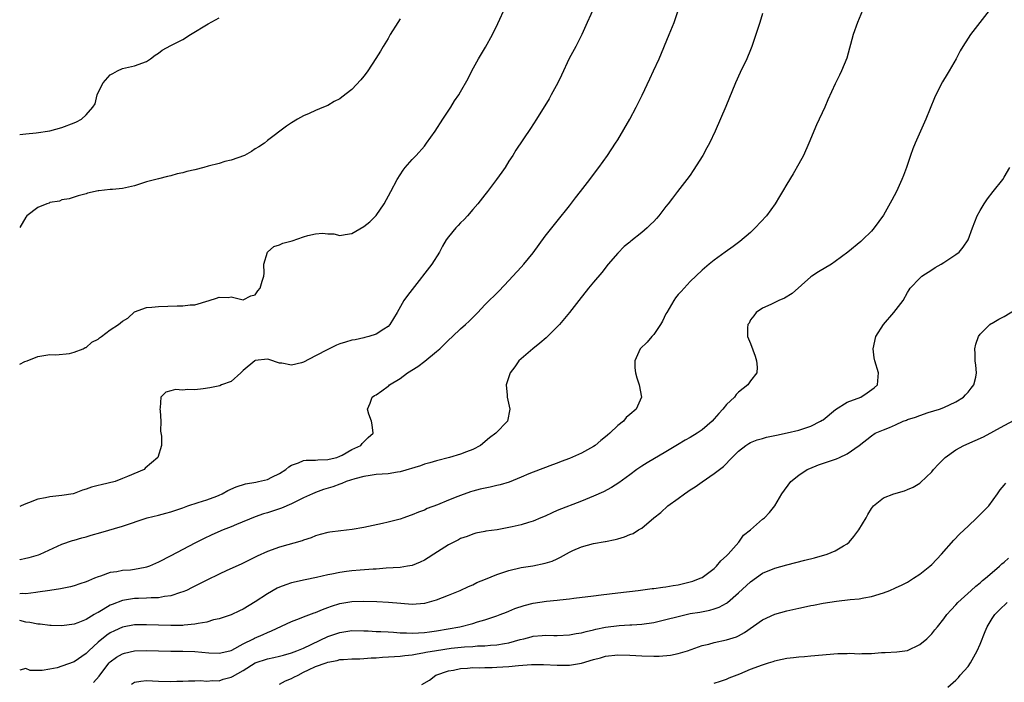
# Model space of a CAD drawing. Units: inches. Extents: x 2604000 to 2607000, y 1503000 to 1506000.
# Drawn here: x 2604000 to 2604163, y 1503322 to 1503431 of the extents above; entities that cross this region are included whole.
import ezdxf

# ---------------------------------------------------------------- set-up
doc = ezdxf.new("R2010")
doc.units = ezdxf.units.IN
doc.header["$MEASUREMENT"] = 0
doc.layers.add('LD26041503_2ft', color=120, linetype='Continuous')

msp = doc.modelspace()

# ---------------------------------------------------------------- linework, layer by layer
at = {"layer": 'LD26041503_2ft'}
for points, elevation in [([(2604095.77, 1503435), (2604093.94, 1503431), (2604093.08, 1503429), (2604092.06, 1503427), (2604090.97, 1503425.03), (2604089.71, 1503422.29), (2604089.08, 1503421), (2604088, 1503419), (2604087.64, 1503418.36), (2604085.56, 1503415), (2604084.56, 1503413.44), (2604082.16, 1503409.84), (2604081.65, 1503409), (2604081, 1503408.02), (2604080.36, 1503407), (2604079.8, 1503406.2), (2604078.95, 1503405), (2604077.43, 1503403), (2604077, 1503402.49), (2604075.84, 1503401), (2604075, 1503400.04), (2604074.12, 1503399), (2604073.59, 1503398.41), (2604073, 1503397.82), (2604072.58, 1503397.42), (2604072.18, 1503397), (2604071, 1503395.54), (2604070.58, 1503395), (2604070.01, 1503393.99), (2604069.48, 1503393), (2604068.24, 1503391), (2604065, 1503386.83), (2604064.19, 1503385.81), (2604063.61, 1503385), (2604062.48, 1503383), (2604061.29, 1503381), (2604061, 1503380.7), (2604060.26, 1503380.26), (2604059, 1503379.4), (2604057.79, 1503379), (2604057.16, 1503378.84), (2604057, 1503378.81), (2604055.53, 1503378.47), (2604055, 1503378.4), (2604053.94, 1503378.06), (2604053, 1503377.81), (2604052.43, 1503377.57), (2604051, 1503376.89), (2604049, 1503375.81), (2604047, 1503374.77), (2604046.65, 1503374.65), (2604045, 1503374.27), (2604043.38, 1503374.62), (2604043, 1503374.62), (2604041.24, 1503375.24), (2604041, 1503375.29), (2604039, 1503375.06), (2604038.91, 1503375), (2604037, 1503373.4), (2604036.62, 1503373), (2604035, 1503371.58), (2604033.42, 1503371), (2604033.13, 1503370.87), (2604031.46, 1503370.54), (2604030.37, 1503370.37), (2604029, 1503370.21), (2604027.76, 1503370.24), (2604027, 1503370.14), (2604025.77, 1503370.23), (2604025, 1503370.01), (2604024.17, 1503369.83), (2604023.35, 1503369), (2604023.24, 1503367.24), (2604023.2, 1503367), (2604023.26, 1503366.74), (2604023.36, 1503365), (2604023.33, 1503363.33), (2604023.48, 1503362.52), (2604023.48, 1503361), (2604022.88, 1503359), (2604020.78, 1503357.22), (2604020.6, 1503357), (2604017.83, 1503355.83), (2604017, 1503355.5), (2604015.83, 1503355), (2604013.5, 1503354.5), (2604013, 1503354.34), (2604011.9, 1503354.1), (2604011, 1503353.76), (2604010.4, 1503353.6), (2604009, 1503353.05), (2604008.83, 1503353), (2604007, 1503352.7), (2604005, 1503352.48), (2604004.3, 1503352.3), (2604003, 1503352.09), (2604001.48, 1503351.48), (2604001, 1503351.35), (2604000.26, 1503351), (2604000, 1503350.89)], 8260), ([(2604000, 1503374.47), (2604000.86, 1503374.86), (2604001.26, 1503375), (2604003, 1503375.71), (2604005, 1503376.02), (2604006, 1503376), (2604008.22, 1503376.22), (2604009, 1503376.41), (2604010.51, 1503377), (2604010.82, 1503377.18), (2604011, 1503377.21), (2604011.93, 1503378.07), (2604013, 1503378.6), (2604013.21, 1503378.79), (2604013.52, 1503379), (2604015, 1503380.12), (2604016.36, 1503381), (2604017, 1503381.56), (2604017.92, 1503382.08), (2604019, 1503383.09), (2604021, 1503383.82), (2604021.88, 1503383.88), (2604023, 1503384), (2604026.08, 1503384.08), (2604027, 1503384.08), (2604028.24, 1503384.24), (2604029, 1503384.29), (2604031.37, 1503385), (2604032.61, 1503385.39), (2604033, 1503385.56), (2604034.5, 1503385.5), (2604035, 1503385.58), (2604037, 1503385.08), (2604038.26, 1503385.74), (2604039, 1503385.91), (2604039.44, 1503386.56), (2604039.82, 1503387), (2604040.16, 1503388.16), (2604040.44, 1503389), (2604040.5, 1503389.5), (2604040.44, 1503391), (2604041.05, 1503393), (2604042.06, 1503393.94), (2604043, 1503394.18), (2604043.55, 1503394.45), (2604045.13, 1503394.87), (2604047, 1503395.51), (2604047.72, 1503395.72), (2604049, 1503396.02), (2604050.12, 1503396.12), (2604051, 1503396.02), (2604051.99, 1503395.99), (2604053, 1503395.73), (2604053.91, 1503395.91), (2604055, 1503396.06), (2604057, 1503397.21), (2604057.97, 1503398.03), (2604059, 1503399.07), (2604060.32, 1503401), (2604061.45, 1503403), (2604062.51, 1503405), (2604063.47, 1503406.53), (2604063.84, 1503407), (2604065, 1503408.34), (2604065.64, 1503409), (2604067, 1503410.55), (2604067.37, 1503411), (2604068.76, 1503413), (2604070.04, 1503415), (2604071.37, 1503417), (2604071.99, 1503418.01), (2604072.69, 1503419), (2604073, 1503419.5), (2604074.26, 1503421.74), (2604074.86, 1503423), (2604075.95, 1503425), (2604077.11, 1503426.89), (2604078.26, 1503429), (2604079.15, 1503430.85), (2604080.42, 1503433.58)], 8258), ([(2604160.51, 1503433), (2604158.94, 1503431), (2604157.41, 1503429), (2604157, 1503428.38), (2604156.13, 1503427), (2604155.71, 1503426.29), (2604155.02, 1503425), (2604153.9, 1503423), (2604153.55, 1503422.45), (2604152.8, 1503421.2), (2604151.7, 1503419), (2604151.48, 1503418.52), (2604150.03, 1503415), (2604148.23, 1503411), (2604147.89, 1503410.11), (2604147.49, 1503409), (2604146.83, 1503407), (2604146.33, 1503405.66), (2604146.06, 1503405), (2604145.14, 1503403), (2604144.41, 1503401.59), (2604143, 1503399.12), (2604141.48, 1503397), (2604141, 1503396.47), (2604139.55, 1503395), (2604139.24, 1503394.76), (2604137.1, 1503393), (2604135, 1503391.42), (2604134.39, 1503391), (2604132.27, 1503389.72), (2604131.14, 1503389), (2604131, 1503388.89), (2604127.87, 1503386.13), (2604126.61, 1503385.39), (2604125.66, 1503385), (2604125, 1503384.63), (2604124.34, 1503384.34), (2604123, 1503383.7), (2604121.95, 1503383), (2604121.56, 1503382.44), (2604121, 1503381.77), (2604120.76, 1503381.24), (2604120.56, 1503381), (2604120.48, 1503380.48), (2604120.52, 1503379), (2604121, 1503377.88), (2604121.78, 1503375.78), (2604121.99, 1503375), (2604122.07, 1503373.93), (2604122.06, 1503373), (2604121, 1503371.68), (2604120.57, 1503371), (2604119, 1503369.79), (2604118.6, 1503369.4), (2604118.32, 1503369), (2604117, 1503367.76), (2604116.39, 1503367), (2604115.73, 1503366.27), (2604115, 1503365.41), (2604114.62, 1503365), (2604113, 1503363.55), (2604112.15, 1503363), (2604111, 1503362.29), (2604110.16, 1503361.84), (2604108.89, 1503361.11), (2604107, 1503359.92), (2604103.87, 1503358.13), (2604103, 1503357.59), (2604102.16, 1503357), (2604101, 1503356.15), (2604099.21, 1503354.79), (2604097.98, 1503354.02), (2604096.67, 1503353.33), (2604095, 1503352.58), (2604093, 1503351.76), (2604089, 1503350.2), (2604088.16, 1503349.84), (2604087, 1503349.31), (2604086.29, 1503349), (2604085, 1503348.47), (2604084.23, 1503348.23), (2604083, 1503347.88), (2604081.52, 1503347.52), (2604079.05, 1503347.05), (2604077.19, 1503346.81), (2604077, 1503346.75), (2604075.54, 1503346.46), (2604075, 1503346.31), (2604074.07, 1503345.93), (2604073, 1503345.58), (2604072.64, 1503345.36), (2604071, 1503344.55), (2604068.57, 1503343), (2604067.62, 1503342.38), (2604067, 1503341.99), (2604066.32, 1503341.68), (2604065, 1503341.14), (2604064.21, 1503341), (2604063, 1503340.82), (2604060.67, 1503340.67), (2604059, 1503340.53), (2604058.52, 1503340.52), (2604056.37, 1503340.37), (2604055, 1503340.26), (2604054.12, 1503340.12), (2604053, 1503339.98), (2604051.68, 1503339.68), (2604051, 1503339.56), (2604049.13, 1503339.13), (2604047.24, 1503338.76), (2604045, 1503338.25), (2604044.05, 1503337.95), (2604043, 1503337.56), (2604042.62, 1503337.38), (2604041, 1503336.45), (2604039, 1503335.09), (2604037, 1503333.89), (2604036.38, 1503333.62), (2604035, 1503332.98), (2604033, 1503332.3), (2604032.11, 1503332.11), (2604031, 1503331.76), (2604029.53, 1503331.53), (2604029, 1503331.39), (2604027.25, 1503331.25), (2604027, 1503331.21), (2604025.2, 1503331.2), (2604025, 1503331.19), (2604023, 1503331.24), (2604021, 1503331.33), (2604019, 1503331.32), (2604017, 1503330.94), (2604015.69, 1503330.31), (2604015, 1503329.96), (2604014.42, 1503329.58), (2604013, 1503328.43), (2604011.42, 1503327), (2604011, 1503326.57), (2604009, 1503325.17), (2604007, 1503324.46), (2604006.21, 1503324.21), (2604005, 1503323.96), (2604003.74, 1503323.74), (2604003, 1503323.75), (2604001.73, 1503323.73), (2604001, 1503324.07), (2604000, 1503323.82)], 8268), ([(2604139.52, 1503433), (2604138.69, 1503431), (2604138, 1503429), (2604136.93, 1503425.07), (2604136.08, 1503423), (2604135.71, 1503422.29), (2604135, 1503420.82), (2604133.8, 1503418.2), (2604133.29, 1503417), (2604131.92, 1503414.08), (2604130.65, 1503411), (2604129.74, 1503409), (2604129, 1503407.61), (2604128.05, 1503405.95), (2604127, 1503404.24), (2604126.29, 1503403), (2604125.78, 1503402.22), (2604125.08, 1503401), (2604123.65, 1503399), (2604121.78, 1503397), (2604121, 1503396.24), (2604119.24, 1503394.76), (2604118.1, 1503393.9), (2604116.77, 1503393), (2604115, 1503391.67), (2604114.14, 1503391), (2604113, 1503390), (2604111, 1503388.11), (2604109.5, 1503386.5), (2604109, 1503385.95), (2604108.58, 1503385.42), (2604108.28, 1503385), (2604107.12, 1503383), (2604107, 1503382.77), (2604106.44, 1503381.56), (2604106.11, 1503381), (2604105, 1503379.37), (2604104.65, 1503379), (2604103.91, 1503378.09), (2604102.73, 1503377), (2604101.82, 1503375), (2604101.86, 1503373.86), (2604101.95, 1503373), (2604102.16, 1503372.16), (2604102.57, 1503371), (2604102.94, 1503369), (2604102.08, 1503367), (2604101, 1503366.13), (2604100.39, 1503365.61), (2604099.98, 1503365), (2604099, 1503364.28), (2604097.68, 1503363), (2604097.3, 1503362.7), (2604097, 1503362.43), (2604096.19, 1503361.81), (2604095.25, 1503361), (2604095, 1503360.82), (2604093, 1503359.74), (2604091, 1503358.85), (2604089.65, 1503358.35), (2604089, 1503358.08), (2604088.2, 1503357.8), (2604085, 1503356.57), (2604084.3, 1503356.3), (2604083, 1503355.72), (2604081.06, 1503354.94), (2604079.54, 1503354.46), (2604079, 1503354.37), (2604077.9, 1503354.1), (2604076.24, 1503353.76), (2604075, 1503353.41), (2604074.66, 1503353.34), (2604073, 1503352.73), (2604072.52, 1503352.52), (2604071, 1503351.93), (2604069.15, 1503351.15), (2604067.47, 1503350.53), (2604067, 1503350.28), (2604066.03, 1503349.97), (2604065, 1503349.49), (2604064.62, 1503349.38), (2604063.62, 1503349), (2604063, 1503348.8), (2604061, 1503348.27), (2604060.07, 1503348.07), (2604057, 1503347.43), (2604055.06, 1503347.06), (2604053.14, 1503346.86), (2604051.36, 1503346.64), (2604051, 1503346.58), (2604049.77, 1503346.23), (2604049, 1503346.03), (2604048.27, 1503345.73), (2604047, 1503345.33), (2604046.77, 1503345.23), (2604043, 1503344.14), (2604041, 1503343.44), (2604039.32, 1503342.68), (2604036.64, 1503341.36), (2604034.29, 1503340.29), (2604033, 1503339.68), (2604031, 1503338.72), (2604028.54, 1503337.46), (2604027.59, 1503337), (2604027, 1503336.74), (2604026.64, 1503336.64), (2604025, 1503336.08), (2604023.97, 1503335.97), (2604023, 1503335.77), (2604021.76, 1503335.76), (2604021, 1503335.69), (2604019.68, 1503335.68), (2604019, 1503335.65), (2604017, 1503335.35), (2604015.31, 1503334.69), (2604015, 1503334.55), (2604013.84, 1503333.84), (2604013, 1503333.37), (2604012.74, 1503333.26), (2604012.33, 1503333), (2604011, 1503332.21), (2604009.65, 1503331.65), (2604009, 1503331.41), (2604007, 1503331.15), (2604005.22, 1503331.22), (2604005, 1503331.22), (2604003.41, 1503331.41), (2604003, 1503331.41), (2604001.7, 1503331.7), (2604001, 1503331.76), (2604000.03, 1503332.03), (2604000, 1503332.04)], 8266), ([(2604000, 1503342.08), (2604000.1, 1503342.1), (2604001, 1503342.31), (2604001.55, 1503342.45), (2604003.11, 1503342.89), (2604003.41, 1503343), (2604007, 1503344.64), (2604008.74, 1503345.26), (2604009, 1503345.32), (2604010.29, 1503345.71), (2604011, 1503345.86), (2604011.85, 1503346.15), (2604013.42, 1503346.58), (2604017, 1503347.65), (2604021.11, 1503349), (2604023, 1503349.47), (2604024.19, 1503349.81), (2604025, 1503350.02), (2604027, 1503350.69), (2604027.83, 1503351), (2604029.55, 1503351.55), (2604031, 1503352), (2604032.62, 1503352.62), (2604033, 1503352.75), (2604033.51, 1503353), (2604034.47, 1503353.53), (2604035.83, 1503354.17), (2604037.38, 1503354.62), (2604039.1, 1503354.9), (2604039.54, 1503355), (2604041, 1503355.37), (2604041.74, 1503355.74), (2604043, 1503356.34), (2604044.06, 1503357), (2604044.57, 1503357.43), (2604045, 1503357.72), (2604046.14, 1503358.14), (2604047, 1503358.51), (2604047.43, 1503358.57), (2604049, 1503358.56), (2604049.38, 1503358.62), (2604051, 1503358.65), (2604051.26, 1503358.74), (2604052.49, 1503359), (2604053, 1503359.2), (2604053.39, 1503359.39), (2604055, 1503360.31), (2604056.49, 1503361), (2604056.68, 1503361.32), (2604057.7, 1503362.3), (2604058.5, 1503363), (2604058.38, 1503364.38), (2604058.23, 1503365), (2604057.82, 1503366.18), (2604057.58, 1503367), (2604058, 1503368), (2604058.35, 1503369), (2604058.73, 1503369.27), (2604059, 1503369.39), (2604059.95, 1503370.05), (2604061, 1503370.78), (2604061.12, 1503370.88), (2604061.23, 1503371), (2604063, 1503372.08), (2604064.2, 1503373), (2604065.94, 1503374.06), (2604067.06, 1503374.94), (2604069, 1503376.53), (2604069.56, 1503377), (2604071, 1503378.43), (2604071.65, 1503379), (2604073, 1503380.3), (2604073.79, 1503381), (2604074.41, 1503381.59), (2604075.83, 1503383), (2604077, 1503384.24), (2604079.4, 1503386.6), (2604081, 1503388.29), (2604081.63, 1503389), (2604083, 1503390.48), (2604083.45, 1503391), (2604085, 1503392.87), (2604087, 1503395.61), (2604088.08, 1503397), (2604089, 1503398.09), (2604091, 1503400.63), (2604092.01, 1503401.99), (2604092.82, 1503403), (2604094.39, 1503405), (2604095.5, 1503406.5), (2604095.9, 1503407), (2604097.33, 1503409), (2604098.65, 1503411), (2604099, 1503411.57), (2604101, 1503415), (2604102.08, 1503417), (2604103.04, 1503418.96), (2604104.31, 1503421.69), (2604104.95, 1503423), (2604105.85, 1503425), (2604107.55, 1503429), (2604108.36, 1503431), (2604109.01, 1503433)], 8262), ([(2604123, 1503432.46), (2604122.53, 1503431), (2604122.14, 1503429.86), (2604121.87, 1503429), (2604121.21, 1503427), (2604121, 1503426.46), (2604120.37, 1503425), (2604119.26, 1503422.74), (2604118.48, 1503421), (2604116.9, 1503417.1), (2604115.15, 1503413), (2604114.2, 1503411), (2604113.76, 1503410.24), (2604113.11, 1503409), (2604111.52, 1503406.48), (2604111, 1503405.74), (2604110.46, 1503405), (2604108.93, 1503403), (2604108.06, 1503401.94), (2604107.37, 1503401), (2604107, 1503400.54), (2604105.83, 1503399), (2604105.43, 1503398.57), (2604105, 1503398.08), (2604104.43, 1503397.57), (2604103.9, 1503397), (2604103, 1503396.24), (2604101.2, 1503394.8), (2604101, 1503394.62), (2604100.09, 1503393.91), (2604099, 1503392.8), (2604097.4, 1503391), (2604096.36, 1503389.64), (2604095, 1503388.03), (2604094.16, 1503387), (2604092.59, 1503385), (2604091.04, 1503383), (2604089.35, 1503381), (2604087.18, 1503378.82), (2604086.1, 1503377.9), (2604084.97, 1503377), (2604082.62, 1503375), (2604081.97, 1503374.03), (2604081.19, 1503373), (2604081, 1503372.36), (2604080.56, 1503371), (2604080.69, 1503369.31), (2604080.69, 1503369), (2604081.14, 1503367), (2604080.75, 1503365), (2604078.85, 1503363), (2604077.76, 1503362.24), (2604076.3, 1503361), (2604075, 1503360.31), (2604073.96, 1503359.96), (2604073, 1503359.55), (2604071.14, 1503359), (2604069, 1503358.45), (2604067.9, 1503358.1), (2604067, 1503357.87), (2604066.37, 1503357.63), (2604063, 1503356.63), (2604062.57, 1503356.57), (2604061, 1503356.3), (2604059, 1503356.17), (2604058.04, 1503356.04), (2604057, 1503355.87), (2604055.46, 1503355.46), (2604054.04, 1503355), (2604053.32, 1503354.68), (2604053, 1503354.6), (2604051.84, 1503354.16), (2604050.3, 1503353.7), (2604049, 1503353.21), (2604048.84, 1503353.16), (2604048.46, 1503353), (2604047, 1503352.32), (2604045, 1503351.35), (2604043.36, 1503350.64), (2604043, 1503350.5), (2604041, 1503349.83), (2604040.35, 1503349.65), (2604039, 1503349.16), (2604035.9, 1503347.9), (2604035, 1503347.52), (2604033.69, 1503347), (2604031.81, 1503346.19), (2604030.45, 1503345.55), (2604029, 1503344.83), (2604027, 1503343.78), (2604025, 1503342.71), (2604023, 1503341.66), (2604021.48, 1503341), (2604021, 1503340.83), (2604020.8, 1503340.8), (2604019, 1503340.44), (2604018.37, 1503340.37), (2604017, 1503340.27), (2604016.08, 1503340.08), (2604015, 1503339.97), (2604013.38, 1503339.38), (2604013, 1503339.27), (2604012.37, 1503339), (2604011.39, 1503338.61), (2604011, 1503338.44), (2604009.93, 1503338.07), (2604009, 1503337.77), (2604008.39, 1503337.61), (2604006.75, 1503337.25), (2604005, 1503336.96), (2604003, 1503336.7), (2604002.68, 1503336.68), (2604001, 1503336.45), (2604000.47, 1503336.47), (2604000, 1503336.42)], 8264), ([(2604000, 1503412.43), (2604001, 1503412.56), (2604002.75, 1503412.75), (2604005, 1503413.08), (2604007, 1503413.6), (2604009, 1503414.38), (2604009.43, 1503414.57), (2604010.26, 1503415), (2604011, 1503415.71), (2604012.13, 1503417), (2604012.48, 1503417.52), (2604012.82, 1503419), (2604013, 1503419.42), (2604013.83, 1503421), (2604015, 1503422.33), (2604015.42, 1503422.58), (2604016.2, 1503423), (2604017, 1503423.36), (2604017.5, 1503423.5), (2604019, 1503423.83), (2604021, 1503424.55), (2604021.65, 1503425), (2604022.43, 1503425.57), (2604023, 1503425.92), (2604023.59, 1503426.41), (2604025, 1503427.18), (2604027, 1503428.2), (2604028.3, 1503429), (2604031.23, 1503430.77), (2604033, 1503431.76)], 8254), ([(2604063, 1503431.58), (2604062.59, 1503431), (2604061.35, 1503429), (2604061, 1503428.37), (2604060.15, 1503427), (2604059.74, 1503426.26), (2604058.97, 1503425.03), (2604057.64, 1503423), (2604057.38, 1503422.62), (2604057, 1503422.13), (2604056.49, 1503421.51), (2604055, 1503419.88), (2604053.35, 1503418.65), (2604053, 1503418.35), (2604052.09, 1503417.91), (2604051, 1503417.28), (2604050.29, 1503417), (2604049, 1503416.44), (2604047.94, 1503415.94), (2604047, 1503415.53), (2604045.98, 1503415), (2604045, 1503414.37), (2604044.19, 1503413.81), (2604041, 1503411.44), (2604040.53, 1503411), (2604039.61, 1503410.39), (2604039, 1503410.11), (2604038.37, 1503409.63), (2604037.22, 1503409), (2604035, 1503408.2), (2604033.98, 1503407.97), (2604033, 1503407.68), (2604031.22, 1503407.22), (2604030.46, 1503407), (2604029, 1503406.63), (2604027.66, 1503406.34), (2604027, 1503406.11), (2604026.06, 1503405.94), (2604025, 1503405.63), (2604024.48, 1503405.51), (2604023, 1503405.14), (2604021, 1503404.61), (2604019, 1503403.98), (2604017, 1503403.53), (2604015.35, 1503403.35), (2604015, 1503403.35), (2604013.13, 1503403.13), (2604013, 1503403.15), (2604011.24, 1503402.76), (2604011, 1503402.63), (2604009.69, 1503402.31), (2604009, 1503402.09), (2604008.21, 1503401.79), (2604007, 1503401.66), (2604006.57, 1503401.43), (2604005, 1503401.18), (2604004.88, 1503401.12), (2604004.49, 1503401), (2604003, 1503400.35), (2604001.16, 1503399), (2604001, 1503398.76), (2604000, 1503397.05)], 8256), ([(2604012.24, 1503321.76), (2604013.17, 1503322.83), (2604013.26, 1503323), (2604014.82, 1503325), (2604015, 1503325.19), (2604016.04, 1503325.96), (2604017, 1503326.53), (2604017.37, 1503326.63), (2604019, 1503327), (2604021, 1503327.04), (2604023, 1503326.98), (2604025, 1503326.94), (2604027, 1503326.94), (2604029, 1503326.89), (2604031.31, 1503326.69), (2604033, 1503326.59), (2604034.8, 1503327), (2604035, 1503327.05), (2604035.1, 1503327.1), (2604037, 1503328.16), (2604038.71, 1503329), (2604038.89, 1503329.11), (2604040.3, 1503329.7), (2604041, 1503330.03), (2604041.71, 1503330.29), (2604045, 1503331.88), (2604046.34, 1503332.34), (2604047, 1503332.61), (2604048.73, 1503333.27), (2604049, 1503333.34), (2604050.14, 1503333.86), (2604051, 1503334.15), (2604051.62, 1503334.38), (2604053, 1503334.83), (2604055, 1503335.19), (2604057, 1503335.23), (2604059.15, 1503335.15), (2604061.06, 1503335.06), (2604063.11, 1503334.89), (2604065, 1503334.75), (2604067, 1503334.88), (2604067.1, 1503334.9), (2604069, 1503335.43), (2604071, 1503336.21), (2604072.95, 1503337), (2604074.33, 1503337.67), (2604075, 1503337.95), (2604075.71, 1503338.29), (2604077.12, 1503338.88), (2604079, 1503339.65), (2604081, 1503340.32), (2604083, 1503340.77), (2604084.94, 1503341.06), (2604087, 1503341.5), (2604088.14, 1503341.86), (2604089, 1503342.25), (2604089.51, 1503342.49), (2604091, 1503343.34), (2604091.59, 1503343.59), (2604093, 1503344.23), (2604095, 1503344.75), (2604096.93, 1503345.07), (2604097, 1503345.09), (2604098.6, 1503345.4), (2604099, 1503345.56), (2604100.14, 1503345.86), (2604101, 1503346.28), (2604101.56, 1503346.44), (2604102.43, 1503347), (2604103, 1503347.3), (2604105, 1503349), (2604106.13, 1503349.87), (2604107.33, 1503351), (2604109, 1503352.2), (2604110.09, 1503353), (2604110.64, 1503353.36), (2604111, 1503353.62), (2604111.84, 1503354.16), (2604113, 1503354.98), (2604115, 1503356.36), (2604116.5, 1503357.5), (2604117.95, 1503359), (2604119, 1503360.05), (2604120.22, 1503361), (2604120.69, 1503361.31), (2604121, 1503361.48), (2604122.08, 1503361.92), (2604123, 1503362.17), (2604123.63, 1503362.37), (2604125, 1503362.62), (2604125.29, 1503362.71), (2604127.06, 1503363.06), (2604129, 1503363.54), (2604131, 1503364.17), (2604132.59, 1503365), (2604132.85, 1503365.15), (2604133, 1503365.25), (2604135.06, 1503366.94), (2604137, 1503368.15), (2604139.23, 1503369), (2604140.31, 1503369.69), (2604141.45, 1503370.55), (2604142, 1503371), (2604142.18, 1503373), (2604141.57, 1503375), (2604141.49, 1503375.49), (2604141.29, 1503377), (2604141.73, 1503379), (2604143, 1503381), (2604144.74, 1503383), (2604146.25, 1503385), (2604147, 1503386.32), (2604147.26, 1503386.74), (2604147.44, 1503387), (2604149, 1503388.67), (2604149.37, 1503389), (2604151, 1503390.06), (2604151.56, 1503390.44), (2604152.53, 1503391), (2604153, 1503391.29), (2604155, 1503392.61), (2604155.52, 1503393), (2604156.18, 1503393.82), (2604157.01, 1503395), (2604157.75, 1503397), (2604158.53, 1503399), (2604159, 1503399.87), (2604159.65, 1503401), (2604160.21, 1503401.79), (2604161.18, 1503403), (2604162.76, 1503405), (2604163, 1503405.39), (2604163.9, 1503407)], 8270), ([(2604018.5, 1503321.5), (2604019, 1503321.81), (2604020.03, 1503321.97), (2604021, 1503322.07), (2604023, 1503321.96), (2604025, 1503321.9), (2604026.03, 1503321.97), (2604027, 1503321.97), (2604027.95, 1503322.05), (2604029, 1503322.03), (2604029.93, 1503322.07), (2604031, 1503321.97), (2604031.92, 1503322.08), (2604033, 1503322.05), (2604033.71, 1503322.29), (2604035, 1503322.62), (2604035.25, 1503322.75), (2604037, 1503323.75), (2604039, 1503324.99), (2604041, 1503325.67), (2604042.1, 1503325.9), (2604043, 1503326.1), (2604043.7, 1503326.3), (2604045, 1503326.65), (2604045.9, 1503327), (2604047, 1503327.46), (2604051, 1503329.36), (2604053, 1503330.06), (2604055, 1503330.35), (2604057, 1503330.33), (2604057.7, 1503330.3), (2604059, 1503330.22), (2604059.79, 1503330.21), (2604061, 1503330.13), (2604061.91, 1503330.09), (2604063, 1503329.99), (2604064.03, 1503329.97), (2604065, 1503329.9), (2604066.01, 1503329.99), (2604067, 1503330.02), (2604067.84, 1503330.16), (2604069, 1503330.32), (2604072.87, 1503331), (2604075, 1503331.54), (2604075.79, 1503331.79), (2604077, 1503332.12), (2604079, 1503332.79), (2604079.56, 1503333), (2604080.58, 1503333.42), (2604081, 1503333.58), (2604082, 1503334), (2604083.51, 1503334.49), (2604085, 1503334.89), (2604087.21, 1503335.21), (2604089, 1503335.38), (2604089.44, 1503335.44), (2604091, 1503335.61), (2604091.72, 1503335.72), (2604095, 1503336.11), (2604096.25, 1503336.25), (2604099, 1503336.6), (2604102.4, 1503337), (2604104.7, 1503337.3), (2604105, 1503337.32), (2604106.45, 1503337.55), (2604107, 1503337.6), (2604108.17, 1503337.83), (2604109, 1503337.95), (2604111, 1503338.4), (2604111.47, 1503338.53), (2604112.68, 1503339), (2604113, 1503339.16), (2604115, 1503340.65), (2604115.37, 1503341), (2604116.09, 1503341.91), (2604117, 1503342.72), (2604117.28, 1503343), (2604119.08, 1503345), (2604119.84, 1503346.16), (2604120.97, 1503347), (2604123, 1503348.78), (2604123.32, 1503349), (2604124.11, 1503349.89), (2604125.03, 1503351), (2604126.16, 1503353), (2604127.65, 1503355), (2604129, 1503356.06), (2604130.39, 1503357), (2604130.81, 1503357.19), (2604132.24, 1503357.76), (2604135.21, 1503358.79), (2604135.7, 1503359), (2604137, 1503359.61), (2604138.97, 1503361), (2604141, 1503362.61), (2604141.65, 1503363), (2604143, 1503363.55), (2604143.99, 1503363.99), (2604145, 1503364.41), (2604146.28, 1503365), (2604146.81, 1503365.19), (2604147, 1503365.28), (2604148.32, 1503365.68), (2604149, 1503365.95), (2604150.42, 1503366.42), (2604152.28, 1503367), (2604153, 1503367.28), (2604155, 1503368.19), (2604156.28, 1503369), (2604156.61, 1503369.39), (2604157, 1503369.83), (2604157.5, 1503370.5), (2604157.96, 1503371), (2604158.28, 1503372.28), (2604158.41, 1503373), (2604158.27, 1503374.27), (2604158.17, 1503375), (2604158.16, 1503376.16), (2604158.11, 1503377), (2604158.27, 1503377.73), (2604158.72, 1503379), (2604159, 1503379.4), (2604160.61, 1503381), (2604160.84, 1503381.16), (2604161, 1503381.24), (2604162.1, 1503381.9), (2604163, 1503382.35), (2604165, 1503383.54)], 8272), ([(2604043, 1503321.49), (2604043.98, 1503322.02), (2604045, 1503322.41), (2604045.37, 1503322.63), (2604046.08, 1503323), (2604047, 1503323.45), (2604047.83, 1503323.83), (2604049, 1503324.4), (2604050.72, 1503325), (2604051, 1503325.11), (2604052.58, 1503325.42), (2604053, 1503325.54), (2604053.59, 1503325.59), (2604055, 1503325.66), (2604056.3, 1503325.7), (2604057, 1503325.71), (2604058.18, 1503325.82), (2604059, 1503325.85), (2604060.05, 1503325.95), (2604062.07, 1503326.07), (2604063, 1503326.14), (2604063.76, 1503326.24), (2604065, 1503326.35), (2604065.53, 1503326.47), (2604067, 1503326.7), (2604067.24, 1503326.76), (2604069, 1503327.08), (2604071.42, 1503327.42), (2604073.65, 1503327.65), (2604075, 1503327.73), (2604075.81, 1503327.81), (2604077, 1503327.85), (2604077.96, 1503327.96), (2604079, 1503328), (2604080.24, 1503328.24), (2604081, 1503328.33), (2604082.86, 1503328.86), (2604083.46, 1503329), (2604084.68, 1503329.32), (2604085, 1503329.42), (2604086.48, 1503329.52), (2604087, 1503329.58), (2604088.45, 1503329.55), (2604089, 1503329.56), (2604091, 1503329.67), (2604092.13, 1503329.87), (2604093, 1503329.99), (2604093.78, 1503330.22), (2604095, 1503330.48), (2604095.41, 1503330.59), (2604097, 1503330.94), (2604099.22, 1503331.22), (2604101, 1503331.28), (2604101.32, 1503331.32), (2604103, 1503331.41), (2604105, 1503331.71), (2604107, 1503332.17), (2604109, 1503332.71), (2604111, 1503333.17), (2604112.58, 1503333.42), (2604114.28, 1503333.72), (2604115, 1503333.94), (2604115.79, 1503334.21), (2604117, 1503334.88), (2604117.17, 1503335), (2604119, 1503336.59), (2604121, 1503338.42), (2604123, 1503339.83), (2604125, 1503340.7), (2604127, 1503341.25), (2604130.01, 1503341.99), (2604131.61, 1503342.39), (2604133.68, 1503343), (2604135, 1503343.53), (2604136.38, 1503344.38), (2604137, 1503344.72), (2604137.31, 1503345), (2604138.08, 1503345.92), (2604138.9, 1503347), (2604140.12, 1503349), (2604140.41, 1503349.59), (2604141, 1503350.53), (2604141.36, 1503351), (2604143, 1503352.3), (2604144.71, 1503353), (2604146.5, 1503353.5), (2604147, 1503353.69), (2604147.92, 1503354.08), (2604149, 1503354.74), (2604149.15, 1503354.85), (2604151, 1503356.65), (2604151.3, 1503357), (2604152.12, 1503357.88), (2604153.11, 1503358.89), (2604153.23, 1503359), (2604155, 1503360.27), (2604156.33, 1503361), (2604158.2, 1503361.8), (2604159.57, 1503362.43), (2604163, 1503364.32), (2604167.37, 1503366.63)], 8274), ([(2604066.56, 1503321.44), (2604067.83, 1503322.17), (2604068.88, 1503323), (2604071, 1503323.68), (2604071.82, 1503323.82), (2604073, 1503324.08), (2604074.13, 1503324.13), (2604075, 1503324.22), (2604076.19, 1503324.19), (2604077, 1503324.23), (2604078.23, 1503324.23), (2604079, 1503324.27), (2604081, 1503324.41), (2604082.58, 1503324.58), (2604084.76, 1503324.76), (2604086.74, 1503324.74), (2604089, 1503324.62), (2604091, 1503324.64), (2604093, 1503324.97), (2604095, 1503325.56), (2604096.15, 1503325.85), (2604097, 1503326.1), (2604099, 1503326.32), (2604101, 1503326.26), (2604103, 1503326.16), (2604105, 1503326.12), (2604105.88, 1503326.12), (2604107.73, 1503326.27), (2604109, 1503326.54), (2604110.54, 1503327), (2604113, 1503327.86), (2604114.12, 1503328.12), (2604115, 1503328.37), (2604117, 1503328.8), (2604118.67, 1503329.33), (2604119, 1503329.49), (2604119.99, 1503330.01), (2604123, 1503332.13), (2604125, 1503333.06), (2604127, 1503333.62), (2604129, 1503334.08), (2604129.77, 1503334.23), (2604131, 1503334.51), (2604131.42, 1503334.58), (2604133, 1503334.89), (2604135.22, 1503335.22), (2604137.48, 1503335.48), (2604139, 1503335.63), (2604139.78, 1503335.78), (2604141, 1503335.99), (2604143, 1503336.59), (2604144.06, 1503337), (2604145, 1503337.4), (2604146.08, 1503337.92), (2604147, 1503338.38), (2604147.99, 1503339), (2604149, 1503339.67), (2604150.67, 1503341), (2604151, 1503341.3), (2604152.63, 1503343), (2604154.66, 1503345.34), (2604155.64, 1503346.36), (2604157, 1503347.65), (2604158.48, 1503349), (2604159.73, 1503350.27), (2604160.43, 1503351), (2604161.86, 1503353), (2604162.33, 1503353.67), (2604163, 1503354.42), (2604163.26, 1503354.74)], 8276), ([(2604115, 1503321.67), (2604116.04, 1503321.96), (2604117, 1503322.32), (2604117.47, 1503322.53), (2604119.21, 1503323.21), (2604121, 1503323.94), (2604123, 1503324.71), (2604123.97, 1503325), (2604124.75, 1503325.25), (2604125, 1503325.36), (2604125.46, 1503325.46), (2604127, 1503325.77), (2604128.11, 1503325.89), (2604129, 1503326.02), (2604129.91, 1503326.09), (2604131, 1503326.2), (2604135.46, 1503326.54), (2604137, 1503326.55), (2604137.42, 1503326.59), (2604139, 1503326.53), (2604139.43, 1503326.57), (2604141, 1503326.58), (2604142.7, 1503326.7), (2604143.29, 1503326.71), (2604145.19, 1503326.81), (2604147, 1503327.04), (2604149, 1503328.04), (2604150.19, 1503329), (2604151, 1503329.83), (2604151.53, 1503330.47), (2604151.94, 1503331), (2604153, 1503332.29), (2604153.5, 1503333), (2604154.2, 1503333.8), (2604155, 1503334.63), (2604155.31, 1503335), (2604157.51, 1503337), (2604158.27, 1503337.73), (2604159, 1503338.28), (2604159.38, 1503338.62), (2604159.87, 1503339), (2604161, 1503339.97), (2604162.24, 1503341), (2604162.62, 1503341.38), (2604163, 1503341.66), (2604163.69, 1503342.31)], 8278), ([(2604153.67, 1503321), (2604155, 1503322.15), (2604155.4, 1503322.6), (2604155.72, 1503323), (2604157, 1503324.42), (2604157.39, 1503325), (2604158.52, 1503327), (2604159, 1503328.11), (2604159.82, 1503330.19), (2604160.18, 1503331), (2604161, 1503332.33), (2604161.46, 1503333), (2604162.2, 1503333.8), (2604163.48, 1503335)], 8280)]:
    msp.add_lwpolyline(points, dxfattribs=dict(at, elevation=elevation))

doc.saveas('drawing.dxf')
